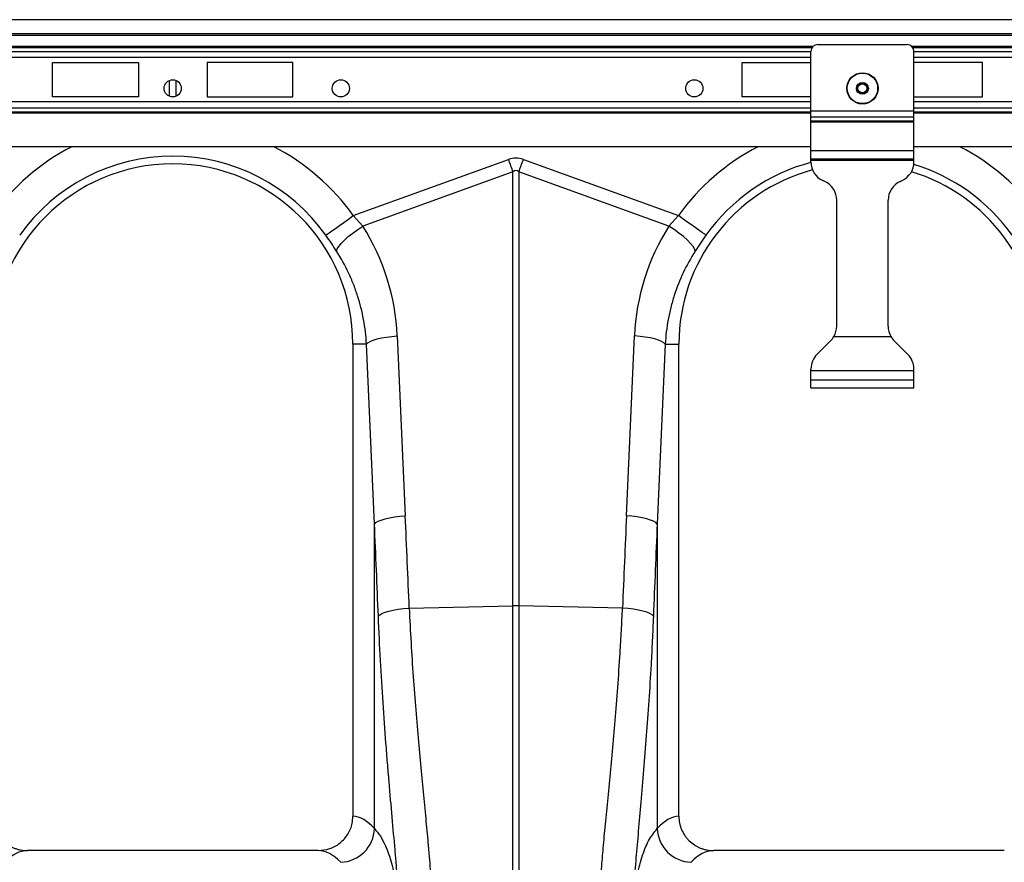
# Model space of a CAD drawing. Units: millimetres. Extents: x 95534 to 120748, y -7412 to 1675.
# Drawn here: x 98163 to 98449, y -2118 to -1874 of the extents above; entities that cross this region are included whole.
import ezdxf

# ---------------------------------------------------------------- set-up
doc = ezdxf.new("R2010")
doc.units = ezdxf.units.MM
doc.header["$LTSCALE"] = 2.5
doc.layers.add('ACO 07', color=7, linetype='Continuous')
doc.layers.add('ACO 10', color=10, linetype='Continuous')

# ---------------------------------------------------------------- blocks, each defined once
blk = doc.blocks.new('550view')
at = {"layer": 'ACO 10', "linetype": 'Continuous'}
for p, q in [((2034.8259, 521.1476), (34.8258, 521.1476)), ((2034.8259, 517.0679), (34.8258, 517.0679)), ((2034.8259, 516.5705), (34.8258, 516.5705)), ((1220.5274, 513.3934), (849.1244, 513.3934)), ((1220.2309, 513.0416), (849.4209, 513.0416)), ((849.7513, 511.9259), (1219.9005, 511.9259)), ((1219.9005, 494.6955), (1219.9005, 511.9436)), ((1221.8905, 513.9336), (1247.7612, 513.9336)), ((1820.5274, 513.3934), (1249.1244, 513.3934)), ((1820.2309, 513.0416), (1249.4209, 513.0416)), ((1249.7513, 494.6955), (1249.7513, 511.9436)), ((1249.7513, 511.9259), (1819.9005, 511.9259)), ((1219.9005, 510.1669), (849.7513, 510.1669)), ((1000, 508.7098), (1024.8757, 508.7098)), ((1000, 498.7595), (1000, 508.7098)), ((1024.8757, 508.7098), (1024.8757, 498.7595)), ((1069.6517, 508.7098), (1044.7761, 508.7098)), ((1044.7761, 508.7098), (1044.7761, 498.7595)), ((1069.6517, 498.7595), (1069.6517, 508.7098)), ((1200, 508.7098), (1219.9005, 508.7098)), ((1200, 498.7595), (1200, 508.7098)), ((1819.9005, 510.1669), (1249.7513, 510.1669)), ((1269.6518, 508.7098), (1249.7513, 508.7098)), ((1269.6518, 498.7595), (1269.6518, 508.7098)), ((1033.8309, 503.527), (1033.8309, 498.9672)), ((1035.8209, 498.9672), (1035.8209, 503.527)), ((1219.9005, 497.3023), (849.7513, 497.3023)), ((1024.8757, 498.7595), (1000, 498.7595)), ((1044.7761, 498.7595), (1069.6517, 498.7595)), ((1219.9005, 498.7595), (1200, 498.7595)), ((1249.7513, 498.7595), (1269.6518, 498.7595)), ((1819.9005, 497.3023), (1249.7513, 497.3023)), ((1219.9005, 495.5433), (849.7513, 495.5433)), ((849.7513, 494.4276), (1219.9005, 494.4276)), ((1219.9005, 494.0758), (849.7513, 494.0758)), ((1219.9005, 494.6955), (1249.7513, 494.6955)), ((1219.9005, 493.0069), (1219.9005, 494.6955)), ((1819.9005, 495.5433), (1249.7513, 495.5433)), ((1249.7513, 493.0069), (1249.7513, 494.6955)), ((1249.7513, 494.4276), (1819.9005, 494.4276)), ((1819.9005, 494.0758), (1249.7513, 494.0758)), ((1219.9005, 493.0069), (1249.7513, 493.0069)), ((1219.9005, 491.8328), (1219.9005, 493.0069)), ((1219.9005, 491.8328), (1249.7513, 491.8328)), ((1219.9005, 491.5514), (1219.9005, 491.8328)), ((1219.9005, 491.5514), (1249.7513, 491.5514)), ((1219.9005, 483.2371), (1219.9005, 491.5514)), ((1249.7513, 491.8328), (1249.7513, 493.0069)), ((1249.7513, 491.5514), (1249.7513, 491.8328)), ((1249.7513, 483.2371), (1249.7513, 491.5514)), ((1219.9005, 484.3316), (849.7513, 484.3316)), ((1219.9005, 480.849), (1219.9005, 483.2371)), ((1219.9005, 483.2371), (1249.7513, 483.2371)), ((1819.9005, 484.3316), (1249.7513, 484.3316)), ((1249.7513, 480.849), (1249.7513, 483.2371)), ((1087.1949, 464.3794), (1132.1603, 480.6407)), ((1136.4964, 480.6407), (1181.4618, 464.3794)), ((1219.9005, 480.849), (1249.7513, 480.849)), ((1219.9005, 480.451), (1219.9005, 480.849)), ((1219.9005, 480.451), (1249.7513, 480.451)), ((1219.9005, 479.9261), (1219.9005, 480.451)), ((1249.7513, 480.451), (1249.7513, 480.849)), ((1249.7513, 479.9261), (1249.7513, 480.451)), ((1133.4611, 477.0437), (1089.9797, 461.319)), ((1133.4611, 351.2858), (1133.4611, 477.0437)), ((1135.1956, 477.0437), (1135.1956, 351.2858)), ((1178.677, 461.319), (1135.1956, 477.0437)), ((1223.9161, 474.2502), (1223.3476, 474.5153)), ((1245.7356, 474.2502), (1246.3042, 474.5153)), ((1227.3632, 432.327), (1227.3632, 468.8394)), ((1242.2886, 432.327), (1242.2886, 468.8394)), ((1087.1949, 464.3794), (1089.9797, 461.319)), ((1178.677, 461.319), (1181.4618, 464.3794)), ((1099.9341, 429.5157), (1102.2628, 377.3883)), ((1166.3939, 377.3883), (1168.7227, 429.5157)), ((1226.5718, 429.3565), (1243.08, 429.3565)), ((1091.0022, 427.1177), (1087.0647, 427.1177)), ((1087.0647, 427.1177), (1087.0647, 290.2942)), ((1093.331, 374.9903), (1091.0022, 427.1177)), ((1177.6545, 427.1177), (1175.3258, 374.9903)), ((1177.6545, 427.1177), (1181.592, 427.1177)), ((1181.592, 290.2942), (1181.592, 427.1177)), ((1221.6491, 424.1399), (1225.6145, 428.1054)), ((1248.0026, 424.1399), (1244.0372, 428.1054)), ((1219.9005, 419.4063), (1219.9005, 419.9184)), ((1249.7513, 419.4063), (1249.7513, 419.9184)), ((1249.7513, 419.4063), (1219.9005, 419.4063)), ((1219.9005, 416.8192), (1219.9005, 419.4063)), ((1249.7513, 416.8192), (1249.7513, 419.4063)), ((1219.9005, 414.4311), (1219.9005, 416.8192)), ((1219.9005, 416.8192), (1249.7513, 416.8192)), ((1219.9005, 414.4311), (1249.7513, 414.4311)), ((1249.7513, 414.4311), (1249.7513, 416.8192)), ((1093.331, 286.7453), (1093.331, 374.9903)), ((1175.3258, 374.9903), (1175.3258, 286.7453)), ((1103.4094, 350.6498), (1133.4611, 351.2858)), ((1133.4611, 274.7805), (1133.4611, 351.2858)), ((1135.1956, 351.2858), (1135.1956, 274.7805)), ((1165.2474, 350.6498), (1135.1956, 351.2858)), ((1076.9609, 280.3515), (992.6908, 280.3515)), ((1275.9659, 280.3515), (1191.6958, 280.3515))]:
    blk.add_line(p, q, dxfattribs=at)
at = {"layer": 'ACO 10', "linetype": 'Continuous', "flags": 128}
for points in [[(1132.1603, 480.6407), (1132.3247, 480.1861), (1132.489, 479.7319), (1132.6528, 479.2788), (1132.8162, 478.827), (1132.9789, 478.3771), (1133.1408, 477.9297), (1133.3015, 477.485), (1133.4611, 477.0437)], [(1135.1956, 477.0437), (1135.3552, 477.485), (1135.516, 477.9297), (1135.6778, 478.3771), (1135.8405, 478.827), (1136.0039, 479.2788), (1136.1678, 479.7319), (1136.332, 480.1861), (1136.4964, 480.6407)], [(1079.2107, 458.6984), (1079.5764, 458.9587), (1080.1737, 459.3837), (1080.9843, 459.9604), (1081.9835, 460.6715), (1083.1412, 461.4951), (1084.422, 462.4065), (1085.7871, 463.3777), (1087.1949, 464.3794)], [(1189.4461, 458.6984), (1189.0803, 458.9587), (1188.483, 459.3837), (1187.6725, 459.9604), (1186.6731, 460.6715), (1185.5155, 461.4951), (1184.2347, 462.4065), (1182.8697, 463.3777), (1181.4618, 464.3794)], [(1082.3253, 454.0833), (1082.5003, 454.706), (1082.9469, 455.466), (1083.6506, 456.3383), (1084.5885, 457.2948), (1085.7302, 458.3041), (1087.0383, 459.3335), (1088.4703, 460.3495), (1089.9797, 461.319)], [(1186.3315, 454.0833), (1186.1565, 454.706), (1185.7098, 455.466), (1185.0061, 456.3383), (1184.0682, 457.2948), (1182.9266, 458.3041), (1181.6185, 459.3335), (1180.1864, 460.3495), (1178.677, 461.319)], [(1091.0022, 427.1177), (1091.4078, 427.5232), (1092.0665, 427.9177), (1092.9603, 428.2907), (1094.0653, 428.6321), (1095.3517, 428.9327), (1096.7848, 429.1845), (1098.3261, 429.3806), (1099.9341, 429.5157)], [(1177.6545, 427.1177), (1177.2489, 427.5232), (1176.5903, 427.9177), (1175.6965, 428.2907), (1174.5915, 428.6321), (1173.3051, 428.9327), (1171.8719, 429.1845), (1170.3306, 429.3806), (1168.7227, 429.5157)], [(1093.331, 374.9903), (1093.7366, 375.3957), (1094.3951, 375.7903), (1095.289, 376.1633), (1096.394, 376.5047), (1097.6804, 376.8053), (1099.1135, 377.057), (1100.6548, 377.2531), (1102.2628, 377.3883)], [(1175.3258, 374.9903), (1174.9202, 375.3957), (1174.2616, 375.7903), (1173.3677, 376.1633), (1172.2628, 376.5047), (1170.9764, 376.8053), (1169.5432, 377.057), (1168.0019, 377.2531), (1166.3939, 377.3883)], [(1094.455, 348.2517), (1094.8451, 348.6599), (1095.4943, 349.0567), (1096.3847, 349.4315), (1097.4919, 349.7739), (1098.7855, 350.0744), (1100.2299, 350.3249), (1101.7854, 350.5185), (1103.4094, 350.6498)], [(1174.2017, 348.2517), (1173.8116, 348.6599), (1173.1625, 349.0567), (1172.272, 349.4315), (1171.1648, 349.7739), (1169.8713, 350.0744), (1168.4269, 350.3249), (1166.8714, 350.5185), (1165.2474, 350.6498)]]:
    blk.add_lwpolyline(points, dxfattribs=at)
at = {"layer": 'ACO 10', "linetype": 'Continuous'}
for centre, radius in [((1234.8259, 501.2471), 4.5274), ((1234.8259, 501.2471), 4.4171), ((1034.8259, 501.2471), 2.4876), ((1083.5821, 501.2471), 2.4876), ((1186.0697, 501.2471), 2.4876), ((1234.8259, 501.2471), 1.7262), ((1234.8259, 501.2471), 1.4925), ((1234.8259, 501.2471), 1.2935)]:
    blk.add_circle(centre, radius, dxfattribs=at)
for centre, radius, start, end in [((1221.8906, 511.9436), 1.99, 90, 180), ((1247.7612, 511.9436), 1.99, 0, 90), ((1034.8259, 427.1177), 64.2725, 117.104447, 144.56731), ((1034.8259, 427.1177), 64.2725, 35.43269, 62.895553), ((1233.8309, 427.1177), 64.2725, 117.104447, 144.56731), ((1233.8309, 427.1177), 64.2725, 35.43269, 62.895553), ((1034.8259, 427.1177), 54.4734, 35.43269, 144.56731), ((1233.8309, 427.1177), 54.4734, 104.814757, 144.56731), ((1225.8707, 479.9261), 5.9701, 180, 245), ((1243.7811, 479.9261), 5.9701, 295, 0), ((1034.8259, 427.1177), 52.2388, 0, 180), ((1233.8309, 427.1177), 52.2388, 104.926793, 180), ((1233.8309, 427.1177), 52.2388, 0, 73.076873), ((1233.8309, 427.1177), 54.4734, 35.43269, 73.052077), ((1221.393, 468.8394), 5.9701, 0, 65), ((1248.2587, 468.8394), 5.9701, 115, 180), ((1221.393, 432.3269), 5.9701, 330.162164, 0), ((1248.2587, 432.3269), 5.9701, 180, 209.837836), ((1221.393, 432.3269), 5.9701, 315, 330.162164), ((1248.2587, 432.3269), 5.9701, 209.837836, 225), ((1225.8707, 419.9184), 5.9701, 135, 180), ((1243.7811, 419.9184), 5.9701, 0, 45), ((1134.3284, 310.298), 40.997, 88.787899, 91.212101), ((1083.1605, 287.1463), 10.1784, 272.090982, 357.74215), ((1185.4963, 287.1463), 10.1784, 182.25785, 267.909018)]:
    blk.add_arc(centre, radius, start, end, dxfattribs=at)
for centre, major_axis, ratio, start_param, end_param in [((1134.3284, 378.207), (0, -102.825), 0.2419219, 3.05432619, 3.22885912), ((1134.3284, 378.207), (0, 99.2142), 0.10029053, 6.19591884, 6.37045177), ((1034.9932, 426.6551), (-22.1289, 61.1903), 0.99890663, 4.40971492, 4.9276329), ((1233.6636, 426.6551), (22.1289, 61.1903), 0.99890663, 1.35555241, 1.87347039), ((602.5096, -156.7724), (48.538, 2043.5434), 0.24718637, 4.96918577, 4.98271682), ((1666.1471, -156.7724), (-48.538, 2043.5434), 0.24718637, 1.30046849, 1.31399954), ((603.3768, -159.1704), (47.4664, 2043.5462), 0.24234487, 4.96894369, 4.98247474), ((1665.2799, -159.1704), (-47.4664, 2043.5462), 0.24234487, 1.30071056, 1.31424162), ((1086.76, 93.2869), (0, 197.0149), 0.17632698, 6.092888, 6.27441508), ((1181.8967, 93.2869), (0, 197.0149), 0.17632698, 0.00877022, 0.19029731), ((992.6908, 93.2869), (0, 187.0647), 0.18570608, 0, 0.19029731), ((1076.9609, 93.2869), (0, 187.0647), 0.18570608, 6.092888, 6.28318531), ((1191.6958, 93.2869), (0, 187.0647), 0.18570608, 0, 0.19029731)]:
    blk.add_ellipse(centre, major_axis=major_axis, ratio=ratio, start_param=start_param, end_param=end_param, dxfattribs=at)
for points, knots in [([(1082.3253, 454.0833), (1081.8345, 454.8403), (1080.8418, 456.3718), (1079.7585, 457.9171), (1079.2107, 458.6984)], [0, 0, 0, 0, 0.49434088, 1, 1, 1, 1]), ([(1189.4461, 458.6984), (1188.9105, 457.9347), (1187.8269, 456.3897), (1186.8337, 454.8579), (1186.3315, 454.0833)], [0, 0, 0, 0, 0.49433446, 1, 1, 1, 1]), ([(1091.0022, 427.1177), (1090.8759, 429.5261), (1090.5943, 431.8966), (1089.7351, 436.5653), (1089.1575, 438.8636), (1088.0686, 442.2566), (1087.6683, 443.3785), (1086.792, 445.6037), (1086.315, 446.7084), (1084.7832, 449.9608), (1083.624, 452.058), (1082.3253, 454.0833)], [0, 0, 0, 0, 0.25, 0.25, 0.5, 0.5, 0.625, 0.625, 0.75, 0.75, 1, 1, 1, 1]), ([(1186.3315, 454.0833), (1185.0327, 452.0579), (1183.8806, 449.9719), (1181.8572, 445.6836), (1180.9859, 443.4814), (1179.8908, 440.0903), (1179.5611, 438.9453), (1178.9743, 436.6253), (1178.717, 435.4489), (1178.0632, 431.9095), (1177.7809, 429.5258), (1177.6545, 427.1177)], [0, 0, 0, 0, 0.25, 0.25, 0.5, 0.5, 0.625, 0.625, 0.75, 0.75, 1, 1, 1, 1]), ([(1103.4094, 350.6498), (1103.5728, 347.2767), (1103.8996, 340.5305), (1104.5424, 330.6655), (1105.2705, 321.0604), (1106.0561, 311.9013), (1106.853, 303.3262), (1107.6327, 295.2942), (1108.3654, 287.7928), (1108.9355, 281.6782), (1109.3543, 276.7725), (1109.5335, 274.2548), (1109.6233, 272.9939)], [0, 0, 0, 0, 0.10549937, 0.21100011, 0.31960753, 0.42821653, 0.53369327, 0.63917049, 0.7476472, 0.85612326, 0.92794676, 1, 1, 1, 1]), ([(1159.0335, 272.9939), (1159.1714, 274.879), (1159.4473, 278.6492), (1160.0519, 285.2719), (1160.7586, 292.593), (1161.5391, 300.5714), (1162.341, 309.0494), (1163.1359, 318.0405), (1163.8939, 327.5852), (1164.4913, 336.3678), (1164.9392, 344.0859), (1165.1445, 348.4597), (1165.2474, 350.6498)], [0, 0, 0, 0, 0.10637031, 0.21274171, 0.32220934, 0.43167702, 0.5380715, 0.64446506, 0.75397839, 0.8634903, 0.9316436, 1, 1, 1, 1]), ([(1100.547, 264.5025), (1100.4052, 266.8357), (1100.224, 269.3507), (1099.9587, 272.7207), (1099.9037, 273.4066), (1099.7904, 274.7964), (1099.732, 275.5006), (1099.5526, 277.6412), (1099.427, 279.1053), (1099.0358, 283.607), (1098.7557, 286.7535), (1098.1742, 293.3344), (1097.8728, 296.7687), (1097.417, 302.1401), (1097.2644, 303.9673), (1097.0362, 306.7643), (1096.9603, 307.705), (1096.8097, 309.5953), (1096.735, 310.5459), (1096.3645, 315.3264), (1096.0787, 319.2379), (1095.5415, 327.2317), (1095.2901, 331.3142), (1094.8345, 339.6518), (1094.6301, 343.9069), (1094.455, 348.2517)], [0, 0, 0, 0, 0.125, 0.125, 0.15625, 0.15625, 0.1875, 0.1875, 0.25, 0.25, 0.375, 0.375, 0.5, 0.5, 0.5625, 0.5625, 0.59375, 0.59375, 0.625, 0.625, 0.75, 0.75, 0.875, 0.875, 1, 1, 1, 1]), ([(1174.2017, 348.2517), (1174.1013, 345.8985), (1173.9001, 341.1854), (1173.467, 332.9777), (1172.8959, 323.713), (1172.1634, 313.5064), (1171.3771, 303.6852), (1170.5828, 294.4411), (1169.8246, 285.9093), (1169.1351, 278.0607), (1168.5299, 270.8046), (1168.2498, 266.6032), (1168.1097, 264.5025)], [0, 0, 0, 0, 0.06853378, 0.13726461, 0.24391227, 0.3505605, 0.46028241, 0.57000376, 0.6759612, 0.78191747, 0.89095993, 1, 1, 1, 1]), ([(982.5871, 290.2942), (982.5871, 289.6323), (982.6535, 288.9817), (982.8485, 288.0222), (982.9295, 287.7051), (983.1244, 287.0764), (983.2386, 286.7646), (983.6229, 285.8584), (983.9361, 285.286), (984.4908, 284.4742), (984.691, 284.2102), (985.1151, 283.7055), (985.3381, 283.4654), (986.039, 282.7807), (986.5486, 282.3714), (987.3779, 281.8298), (987.6629, 281.663), (988.2433, 281.36), (988.8361, 281.0861), (989.4531, 280.8699), (990.0824, 280.6829), (990.4047, 280.6038), (991.375, 280.4148), (992.0292, 280.3515), (992.6908, 280.3515)], [0, 0, 0, 0, 0.125, 0.125, 0.1875, 0.1875, 0.25, 0.25, 0.375, 0.375, 0.4375, 0.4375, 0.5, 0.5, 0.625, 0.625, 0.6875, 0.6875, 0.75, 0.8125, 0.8125, 0.875, 0.875, 1, 1, 1, 1]), ([(1076.9609, 280.3515), (1078.1112, 280.464), (1080.4121, 280.689), (1083.4725, 282.4469), (1085.7547, 285.026), (1086.9101, 287.8125), (1087.0223, 289.6129), (1087.0647, 290.2942)], [0, 0, 0, 0, 0.2191636, 0.43838594, 0.65580938, 0.86975734, 1, 1, 1, 1]), ([(1181.592, 290.2942), (1181.592, 289.6323), (1181.6584, 288.9817), (1181.8535, 288.0222), (1181.9345, 287.7051), (1182.1294, 287.0764), (1182.2436, 286.7646), (1182.6278, 285.8584), (1182.9411, 285.286), (1183.4958, 284.4742), (1183.696, 284.2102), (1184.12, 283.7055), (1184.343, 283.4654), (1185.044, 282.7807), (1185.5536, 282.3714), (1186.3829, 281.8298), (1186.6679, 281.663), (1187.2483, 281.36), (1187.841, 281.0861), (1188.4581, 280.8699), (1189.0874, 280.6829), (1189.4096, 280.6038), (1190.3799, 280.4148), (1191.0341, 280.3515), (1191.6958, 280.3515)], [0, 0, 0, 0, 0.125, 0.125, 0.1875, 0.1875, 0.25, 0.25, 0.375, 0.375, 0.4375, 0.4375, 0.5, 0.5, 0.625, 0.625, 0.6875, 0.6875, 0.75, 0.8125, 0.8125, 0.875, 0.875, 1, 1, 1, 1]), ([(1093.331, 286.7453), (1093.9134, 286.046), (1095.0801, 284.6454), (1096.7681, 281.4234), (1098.337, 276.9352), (1099.6168, 270.6687), (1100.4726, 263.2674), (1100.6999, 257.3417), (1100.8135, 254.3789)], [0, 0, 0, 0, 0.12477306, 0.24993069, 0.43482071, 0.61971085, 0.80985408, 1, 1, 1, 1]), ([(1167.8432, 254.3789), (1167.9092, 256.3379), (1168.0413, 260.262), (1168.5229, 266.4093), (1169.3682, 272.6571), (1170.8, 278.5634), (1172.7139, 283.4174), (1174.4552, 285.636), (1175.3258, 286.7453)], [0, 0, 0, 0, 0.124220385, 0.24881698, 0.433968662, 0.619119092, 0.809558404, 1, 1, 1, 1])]:
    blk.add_open_spline(points, degree=3, knots=knots, dxfattribs=at)

msp = doc.modelspace()

# ---------------------------------------------------------------- block references
at = {"layer": 'ACO 07'}
msp.add_blockref('550view', (97172.78, -2394.68), dxfattribs=at)

doc.saveas('drawing.dxf')
